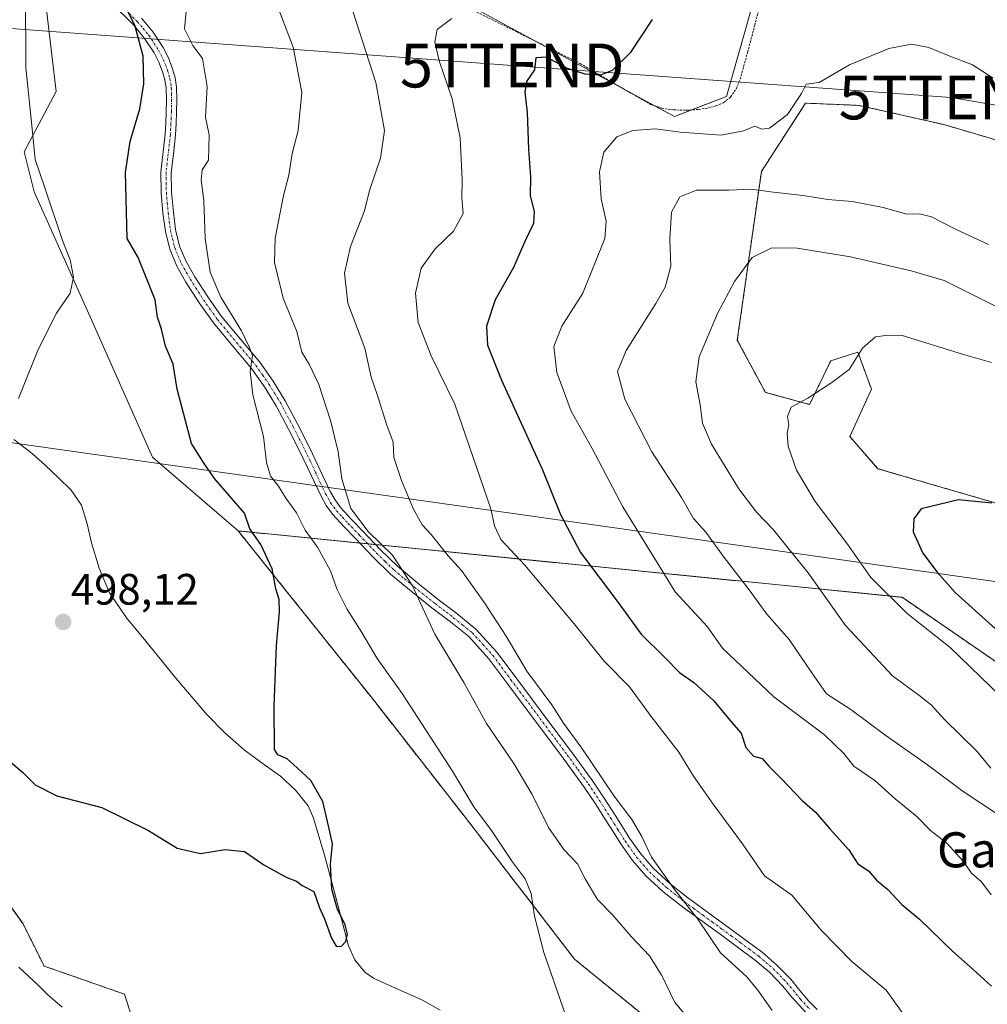
# Model space of a CAD drawing. Units: metres. Extents: x 590113 to 593552, y 4749843 to 4752202.
# Drawn here: x 593048 to 593269, y 4750779 to 4751004 of the extents above; entities that cross this region are included whole.
import ezdxf
from ezdxf.enums import TextEntityAlignment as Align

# ---------------------------------------------------------------- set-up
doc = ezdxf.new("R2010")
doc.units = ezdxf.units.M
doc.header["$MEASUREMENT"] = 0
doc.linetypes.add('TRAZO_Y_PUNTO', pattern=[1, 0.5, -0.25, 0, -0.25])
doc.linetypes.add('TRAZOS', pattern=[0.75, 0.5, -0.25])
doc.layers.get('0').update_dxf_attribs({"lineweight": 5})
for name, color, linetype, lineweight in [('Alambrada', 19, 'TRAZOS', 0), ('Arbolado forestal', 92, 'TRAZOS', 0), ('Arbolado forestal CxS', 92, 'Continuous', 0), ('Camino', 19, 'Continuous', 0), ('Camino Cxs', 19, 'Continuous', 0), ('Camino eje', 39, 'TRAZO_Y_PUNTO', 13), ('Carátula', 7, 'Continuous', 5), ('Corriente natural lineal', 142, 'Continuous', 13), ('Curva de nivel maestra', 36, 'Continuous', 30), ('Curva de nivel normal', 36, 'Continuous', 0), ('Pastizal CxS', 92, 'Continuous', 0), ('Prado', 92, 'Continuous', 0), ('Prado CxS', 92, 'Continuous', 0), ('Punto de cota en terreno', 7, 'Continuous', 0), ('Rótulo de punto de cota en terreno', 19, 'Continuous', 0), ('Tendido', 6, 'Continuous', 0), ('Texto cartográfico', 19, 'Continuous', 0), ('Torre de tendido puntual', 7, 'Continuous', 0)]:
    doc.layers.add(name, color=color, linetype=linetype, lineweight=lineweight)
doc.styles.add('Arial', font='arial.ttf', dxfattribs={"height": 0.2})

# ---------------------------------------------------------------- blocks, each defined once
blk = doc.blocks.new('*U150')
at = {"layer": 'Arbolado forestal CxS', "color": 92, "linetype": 'Continuous', "lineweight": 0}
blk.add_polyline3d([(593033.81, 4750819.14, 502.95), (593049.15, 4750797.6, 503.08), (593053.95, 4750788.01, 503.56), (593072.27, 4750781.6, 502.7), (593078.68, 4750761.46, 503.86), (593086.01, 4750742.23, 505.54), (593109.28, 4750715.83, 507.37), (593130.89, 4750701.03, 506.27), (593160.2, 4750690.96, 505.61), (593173.94, 4750668.99, 508.47), (593184.93, 4750649.76, 510.11), (593196.61, 4750645.64, 509.54), (593202.11, 4750628.24, 511.55), (593220.42, 4750604.89, 512.93), (593239.42, 4750596.65, 510.5), (593262.31, 4750562.77, 513.12)], dxfattribs=at)
blk = doc.blocks.new('*U153')
at = {"layer": 'Prado CxS', "color": 92, "linetype": 'Continuous', "lineweight": 0}
for points in [[(593219.11, 4751020.32, 527.41), (593209.52, 4750986.23, 527.98), (593197.61, 4750981.65, 528.31), (593112.1, 4751028.05, 510.12)], [(593053.75, 4751012.51, 495.8), (593056.71, 4750987.33, 495.86), (593049.38, 4750973.59, 494.48), (593051.66, 4750964.49, 493.9), (593064.19, 4750936.64, 495.65), (593078.69, 4750904.01, 497.12), (593098.19, 4750887.19, 499.19), (593110.21, 4750872.18, 500.94), (593128.78, 4750848.96, 502.63), (593149.68, 4750822.25, 504.25), (593174.86, 4750789.57, 505.53), (593190.32, 4750776.97, 507.17)], [(593078.68, 4750761.46, 503.86), (593072.27, 4750781.6, 502.7), (593053.95, 4750788.01, 503.56), (593049.15, 4750797.6, 503.08), (593033.81, 4750819.14, 502.95)]]:
    blk.add_polyline3d(points, dxfattribs=at)
blk = doc.blocks.new('*U158')
at = {"layer": 'Arbolado forestal CxS', "color": 92, "linetype": 'Continuous', "lineweight": 0}
blk.add_polyline3d([(593262.31, 4750562.77, 513.12), (593239.42, 4750596.65, 510.5), (593220.42, 4750604.89, 512.93), (593202.11, 4750628.24, 511.55), (593196.61, 4750645.64, 509.54), (593208.75, 4750652.24, 508.43), (593226.37, 4750656.24, 506.89), (593241.72, 4750670.69, 509.34), (593245.33, 4750692.36, 509.31), (593237.21, 4750724.87, 509.2), (593213.54, 4750751.43, 508.53), (593195.88, 4750758.45, 506.58), (593190.32, 4750776.97, 507.17), (593174.86, 4750789.57, 505.53), (593149.68, 4750822.25, 504.25), (593128.78, 4750848.96, 502.63), (593110.21, 4750872.18, 500.94), (593098.19, 4750887.19, 499.19), (593249.5, 4750872.07, 545.75), (593278.81, 4750851.93, 547.88)], dxfattribs=at)
blk = doc.blocks.new('5PATER')
at = {"layer": 'Carátula', "linetype": 'Continuous', "lineweight": 5}
h = blk.add_hatch(color=250, dxfattribs=at)
edge = h.paths.add_edge_path()
edge.add_ellipse((0, 0.01), major_axis=(-1.33, -1.34), ratio=0.999422, start_angle=0, end_angle=360)
blk = doc.blocks.new('5TTEND')
blk.add_text('5TTEND', height=10).set_placement((0, 0), align=Align.MIDDLE_CENTER)

msp = doc.modelspace()

# ---------------------------------------------------------------- linework, layer by layer
at = {"layer": 'Alambrada', "color": 19, "linetype": 'TRAZOS', "lineweight": 0}
for points in [[(593200.3, 4750983.07, 529.91), (593203.18, 4750983.25, 530.22), (593205.1, 4750983.55, 529.91), (593207.02, 4750984.04, 529.06), (593208.85, 4750984.82, 530.34), (593210.41, 4750986.09, 531.48), (593211.76, 4750988.02, 530.24), (593212.59, 4750990.16, 530.37), (593214.3, 4750996.27, 530.04), (593215.92, 4751002.43, 529.45), (593218.26, 4751011.34, 529.03)], [(593147.21, 4751008.08, 519.07), (593161.69, 4751000.93, 523.76), (593176.17, 4750993.71, 524.43), (593184.1, 4750989.05, 527.81), (593192.19, 4750984.38, 529.15), (593194.74, 4750983.52, 530.04), (593197.42, 4750983.16, 528.82), (593200.3, 4750983.07, 529.91)]]:
    msp.add_polyline3d(points, dxfattribs=at)
at = {"layer": 'Arbolado forestal', "color": 92, "linetype": 'TRAZOS', "lineweight": 0}
for points in [[(593321.65, 4750922.96, 531.91), (593324.61, 4750938.91, 529.09), (593320.94, 4750949.89, 527.57), (593300.79, 4750962.71, 529.4), (593294.38, 4750978.27, 529.34), (593276.53, 4750974.66, 531.37), (593259, 4750979.81, 531.58), (593239.67, 4750984.19, 531.25), (593227.52, 4750984.68, 530.35), (593217.44, 4750969.12, 532.99), (593211.95, 4750930.67, 542.46), (593218.36, 4750918.77, 544.05), (593228.43, 4750916.02, 545.03), (593233.23, 4750925.95, 544.58), (593239.43, 4750927.92, 545.02), (593242.51, 4750919.51, 545.88), (593237.59, 4750908.7, 546.63), (593244.01, 4750901.37, 548.14), (593287.97, 4750888.55, 549.17), (593306.29, 4750888.55, 546.6), (593313.62, 4750896.79, 543.25)], [(593313.62, 4750896.79, 543.25), (593324.91, 4750887.14, 543.36), (593335.6, 4750872.07, 544.56), (593347.51, 4750854.68, 545.92), (593353, 4750841.86, 548.65), (593349.2, 4750832.92, 553.09), (593334.87, 4750832.92, 552.45), (593313.61, 4750838.2, 551.04), (593278.81, 4750851.93, 547.88), (593249.5, 4750872.07, 545.75), (593129.53, 4750884.06, 509.43)], [(593098.19, 4750887.19, 499.19), (593110.21, 4750872.18, 500.94), (593128.78, 4750848.96, 502.63), (593149.68, 4750822.25, 504.25), (593174.86, 4750789.57, 505.53), (593190.32, 4750776.97, 507.17), (593195.88, 4750758.45, 506.58), (593213.54, 4750751.43, 508.53), (593237.21, 4750724.87, 509.2), (593245.33, 4750692.36, 509.31), (593241.72, 4750670.69, 509.34), (593226.37, 4750656.24, 506.89), (593223.32, 4750655.55, 506.9), (593208.74, 4750652.24, 508.43), (593196.61, 4750645.64, 509.54)], [(593129.53, 4750884.06, 509.43), (593127.71, 4750884.24, 509.11), (593125.89, 4750884.43, 508.7), (593098.19, 4750887.19, 499.19)], [(593033.8, 4750819.14, 502.95), (593049.15, 4750797.6, 503.08), (593053.95, 4750788.01, 503.56), (593072.27, 4750781.6, 502.7), (593078.68, 4750761.46, 503.86), (593086.01, 4750742.23, 505.54), (593109.28, 4750715.83, 507.37), (593130.89, 4750701.03, 506.27), (593160.2, 4750690.96, 505.61), (593173.94, 4750668.99, 508.47), (593184.93, 4750649.76, 510.11), (593196.61, 4750645.64, 509.54)]]:
    msp.add_polyline3d(points, dxfattribs=at)
at = {"layer": 'Arbolado forestal CxS', "color": 92, "linetype": 'Continuous', "lineweight": 0}
msp.add_polyline3d([(593321.65, 4750922.96, 531.91), (593313.62, 4750896.79, 543.25), (593306.29, 4750888.55, 546.6), (593287.97, 4750888.55, 549.17), (593244.01, 4750901.37, 548.14), (593237.59, 4750908.7, 546.63), (593242.51, 4750919.51, 545.88), (593239.43, 4750927.92, 545.02), (593233.23, 4750925.95, 544.58), (593228.43, 4750916.02, 545.03), (593218.36, 4750918.77, 544.05), (593211.95, 4750930.67, 542.46), (593217.44, 4750969.12, 532.99), (593227.52, 4750984.68, 530.35), (593239.67, 4750984.19, 531.25), (593259, 4750979.81, 531.58), (593276.53, 4750974.66, 531.37), (593294.38, 4750978.27, 529.34), (593300.79, 4750962.71, 529.4), (593320.94, 4750949.89, 527.57), (593324.61, 4750938.91, 529.09), (593321.65, 4750922.96, 531.91)], close=True, dxfattribs=at)
at = {"layer": 'Camino', "color": 19, "linetype": 'Continuous', "lineweight": 0}
for points in [[(593228.47, 4750776.41, 516.24), (593224.4, 4750780.95, 516.22), (593222.36, 4750783.42, 516.2), (593219.35, 4750786.51, 516.01), (593216.09, 4750789.31, 515.96), (593211.92, 4750792.41, 515.78), (593207.74, 4750795.49, 515.43), (593203.44, 4750798.61, 515.05), (593199.15, 4750801.74, 514.65), (593195.01, 4750805, 514.21), (593191.13, 4750808.59, 513.89), (593188.06, 4750812.07, 513.75), (593185.39, 4750815.85, 513.42), (593183.73, 4750818.5, 513.44), (593182.08, 4750821.13, 513.61), (593179.6, 4750825, 513.5), (593177.05, 4750828.8, 514.12), (593172.23, 4750835.41, 513.33), (593167.34, 4750841.98, 513.31), (593163.38, 4750847.27, 513.05), (593159.4, 4750852.56, 512.65), (593155.34, 4750858.02, 512.2), (593150.75, 4750863.09, 511.75), (593146.55, 4750866.47, 511.16), (593142.32, 4750869.69, 510.44), (593137.6, 4750873.45, 509.74), (593132.94, 4750877.36, 509.04), (593128.89, 4750881.3, 508.69), (593125, 4750885.36, 508.63), (593122.32, 4750888.14, 508.66), (593119.71, 4750890.99, 508.3), (593118.26, 4750892.95, 508.5), (593117.07, 4750895.09, 508.44), (593112.41, 4750904.97, 507.21), (593109.69, 4750910.35, 506.59), (593106.84, 4750915.68, 506.02), (593104.19, 4750920.02, 505.46), (593101.26, 4750924.17, 505.01), (593096.91, 4750929.41, 504.16), (593092.53, 4750934.62, 503.22), (593089.29, 4750939.18, 502.9), (593086.27, 4750943.9, 502.73), (593084.21, 4750947.52, 502.57), (593082.59, 4750951.37, 502.49), (593081.59, 4750955.45, 502.4), (593081.05, 4750959.6, 502.25), (593080.63, 4750964.29, 502.12), (593080.57, 4750968.97, 501.88), (593081.55, 4750977.63, 501.62), (593081.68, 4750980.15, 501.52), (593081.77, 4750982.67, 501.37), (593081.82, 4750985.4, 501.19), (593081.76, 4750988.14, 500.98), (593081.48, 4750989.98, 500.82), (593080.96, 4750991.79, 500.69), (593080.11, 4750994.03, 500.61), (593079.02, 4750996.17, 500.65), (593076.87, 4750999.45, 500.35), (593074.38, 4751002.43, 499.98), (593069.42, 4751007.42, 498.95)], [(593076.14, 4751004.03, 500.83), (593078.79, 4751000.87, 501.23), (593081.08, 4750997.37, 501.34), (593082.29, 4750995, 501.4), (593083.22, 4750992.54, 501.52), (593083.81, 4750990.49, 501.68), (593084.13, 4750988.34, 501.68), (593084.2, 4750985.41, 501.8), (593084.15, 4750982.6, 501.98), (593084.05, 4750980.04, 502.32), (593083.92, 4750977.43, 502.5), (593083.42, 4750973.03, 502.41), (593082.95, 4750968.85, 502.53), (593083, 4750964.41, 502.77), (593083.42, 4750959.86, 502.95), (593083.93, 4750955.89, 503.12), (593084.85, 4750952.12, 503.23), (593086.35, 4750948.57, 503.24), (593088.31, 4750945.13, 503.47), (593091.27, 4750940.51, 503.52), (593094.41, 4750936.08, 504.08), (593098.73, 4750930.93, 504.7), (593103.15, 4750925.62, 505.52), (593106.18, 4750921.32, 505.89), (593108.91, 4750916.86, 506.76), (593111.8, 4750911.45, 507.13), (593114.55, 4750906.02, 507.5), (593119.18, 4750896.17, 508.92), (593120.26, 4750894.24, 509.03), (593121.54, 4750892.5, 509.05), (593124.05, 4750889.77, 509.39), (593126.72, 4750887, 509.43), (593130.58, 4750882.97, 509.33), (593134.53, 4750879.12, 509.69), (593139.11, 4750875.29, 510.42), (593143.78, 4750871.57, 511.27), (593148.02, 4750868.34, 511.93), (593152.38, 4750864.82, 512.68), (593157.18, 4750859.53, 513.09), (593161.31, 4750853.98, 513.32), (593165.28, 4750848.7, 513.6), (593169.24, 4750843.4, 514), (593174.15, 4750836.82, 513.99), (593179, 4750830.16, 514.38), (593181.59, 4750826.3, 514.01), (593184.08, 4750822.41, 514.09), (593185.75, 4750819.76, 513.8), (593187.37, 4750817.17, 513.84), (593189.93, 4750813.55, 514.32), (593192.83, 4750810.25, 514.5), (593196.56, 4750806.81, 514.78), (593200.58, 4750803.64, 515.25), (593204.84, 4750800.54, 515.59), (593209.14, 4750797.4, 515.91), (593213.33, 4750794.32, 516.26), (593217.58, 4750791.17, 516.44), (593220.98, 4750788.24, 516.43), (593224.13, 4750785.01, 516.64), (593226.23, 4750782.47, 516.67), (593228.28, 4750780.02, 516.77), (593230.13, 4750778.12, 516.67)]]:
    msp.add_polyline3d(points, dxfattribs=at)
at = {"layer": 'Camino Cxs', "color": 19, "linetype": 'Continuous', "lineweight": 0}
for points in [[(593228.47, 4750776.41, 516.24), (593224.4, 4750780.95, 516.22), (593222.36, 4750783.42, 516.2), (593219.35, 4750786.51, 516.01), (593216.09, 4750789.31, 515.96), (593211.92, 4750792.41, 515.78), (593207.74, 4750795.49, 515.43), (593203.44, 4750798.61, 515.05), (593199.15, 4750801.74, 514.65), (593195.01, 4750805, 514.21), (593191.13, 4750808.59, 513.89), (593188.06, 4750812.07, 513.75), (593185.39, 4750815.85, 513.42), (593183.73, 4750818.5, 513.44), (593182.08, 4750821.13, 513.61), (593179.6, 4750825, 513.5), (593177.05, 4750828.8, 514.12), (593172.23, 4750835.41, 513.33), (593167.34, 4750841.98, 513.31), (593163.38, 4750847.27, 513.05), (593159.4, 4750852.56, 512.65), (593155.34, 4750858.02, 512.2), (593150.75, 4750863.09, 511.75), (593146.55, 4750866.47, 511.16), (593142.32, 4750869.69, 510.44), (593137.6, 4750873.45, 509.74), (593132.94, 4750877.36, 509.04), (593128.89, 4750881.3, 508.69), (593125, 4750885.36, 508.63), (593122.32, 4750888.14, 508.66), (593119.71, 4750890.99, 508.3), (593118.26, 4750892.95, 508.5), (593117.07, 4750895.09, 508.44), (593112.41, 4750904.97, 507.21), (593109.69, 4750910.35, 506.59), (593106.84, 4750915.68, 506.02), (593104.19, 4750920.02, 505.46), (593101.26, 4750924.17, 505.01), (593096.91, 4750929.41, 504.16), (593092.53, 4750934.62, 503.22), (593089.29, 4750939.18, 502.9), (593086.27, 4750943.9, 502.73), (593084.21, 4750947.52, 502.57), (593082.59, 4750951.37, 502.49), (593081.59, 4750955.45, 502.4), (593081.05, 4750959.6, 502.25), (593080.63, 4750964.29, 502.12), (593080.57, 4750968.97, 501.88), (593081.55, 4750977.63, 501.62), (593081.68, 4750980.15, 501.52), (593081.77, 4750982.67, 501.37), (593081.82, 4750985.4, 501.19), (593081.76, 4750988.14, 500.98), (593081.48, 4750989.98, 500.82), (593080.96, 4750991.79, 500.69), (593080.11, 4750994.03, 500.61), (593079.02, 4750996.17, 500.65), (593076.87, 4750999.45, 500.35), (593074.38, 4751002.43, 499.98), (593069.42, 4751007.42, 498.95)], [(593076.14, 4751004.03, 500.83), (593078.79, 4751000.87, 501.23), (593081.08, 4750997.37, 501.34), (593082.29, 4750995, 501.4), (593083.22, 4750992.54, 501.52), (593083.81, 4750990.49, 501.68), (593084.13, 4750988.34, 501.68), (593084.2, 4750985.41, 501.8), (593084.15, 4750982.6, 501.98), (593084.05, 4750980.04, 502.32), (593083.92, 4750977.43, 502.5), (593083.42, 4750973.03, 502.41), (593082.95, 4750968.85, 502.53), (593083, 4750964.41, 502.77), (593083.42, 4750959.86, 502.95), (593083.93, 4750955.89, 503.12), (593084.85, 4750952.12, 503.23), (593086.35, 4750948.57, 503.24), (593088.31, 4750945.13, 503.47), (593091.27, 4750940.51, 503.52), (593094.41, 4750936.08, 504.08), (593098.73, 4750930.93, 504.7), (593103.15, 4750925.62, 505.52), (593106.18, 4750921.32, 505.89), (593108.91, 4750916.86, 506.76), (593111.8, 4750911.45, 507.13), (593114.55, 4750906.02, 507.5), (593119.18, 4750896.17, 508.92), (593120.26, 4750894.24, 509.03), (593121.54, 4750892.5, 509.05), (593124.05, 4750889.77, 509.39), (593126.72, 4750887, 509.43), (593130.58, 4750882.97, 509.33), (593134.53, 4750879.12, 509.69), (593139.11, 4750875.29, 510.42), (593143.78, 4750871.57, 511.27), (593148.02, 4750868.34, 511.93), (593152.38, 4750864.82, 512.68), (593157.18, 4750859.53, 513.09), (593161.31, 4750853.98, 513.32), (593165.28, 4750848.7, 513.6), (593169.24, 4750843.4, 514), (593174.15, 4750836.82, 513.99), (593179, 4750830.16, 514.38), (593181.59, 4750826.3, 514.01), (593184.08, 4750822.41, 514.09), (593185.75, 4750819.76, 513.8), (593187.37, 4750817.17, 513.84), (593189.93, 4750813.55, 514.32), (593192.83, 4750810.25, 514.5), (593196.56, 4750806.81, 514.78), (593200.58, 4750803.64, 515.25), (593204.84, 4750800.54, 515.59), (593209.14, 4750797.4, 515.91), (593213.33, 4750794.32, 516.26), (593217.58, 4750791.17, 516.44), (593220.98, 4750788.24, 516.43), (593224.13, 4750785.01, 516.64), (593226.23, 4750782.47, 516.67), (593228.28, 4750780.02, 516.77), (593230.13, 4750778.12, 516.67)]]:
    msp.add_polyline3d(points, dxfattribs=at)
at = {"layer": 'Camino eje', "color": 39, "linetype": 'TRAZO_Y_PUNTO', "lineweight": 13}
msp.add_polyline3d([(593070.25, 4751008.27, 499.22), (593075.26, 4751003.23, 500.39), (593076.51, 4751001.74, 500.6), (593077.83, 4751000.16, 500.79), (593080.05, 4750996.77, 500.97), (593081.2, 4750994.52, 500.87), (593082.09, 4750992.17, 501.02), (593082.65, 4750990.24, 501.24), (593082.81, 4750989.16, 501.28), (593082.95, 4750988.24, 501.32), (593082.98, 4750986.78, 501.41), (593083.01, 4750985.41, 501.49), (593082.96, 4750982.64, 501.68), (593082.92, 4750981.38, 501.8), (593082.87, 4750980.1, 501.92), (593082.8, 4750978.84, 502.03), (593082.74, 4750977.53, 502.06), (593082.24, 4750973.17, 502.05), (593081.76, 4750968.91, 502.17), (593081.79, 4750966.57, 502.3), (593081.82, 4750964.35, 502.42), (593082.03, 4750962.01, 502.52), (593082.24, 4750959.73, 502.58), (593082.49, 4750957.75, 502.66), (593082.76, 4750955.67, 502.76), (593083.22, 4750953.79, 502.9), (593083.72, 4750951.75, 502.86), (593084.53, 4750949.82, 502.88), (593085.28, 4750948.05, 502.9), (593087.29, 4750944.52, 503.08), (593090.28, 4750939.85, 503.19), (593091.85, 4750937.63, 503.26), (593093.47, 4750935.35, 503.62), (593095.66, 4750932.75, 503.85), (593097.82, 4750930.17, 504.39), (593100, 4750927.55, 504.65), (593102.21, 4750924.9, 505.23), (593103.72, 4750922.75, 505.51), (593105.19, 4750920.67, 505.67), (593106.51, 4750918.5, 505.77), (593107.88, 4750916.27, 506.36), (593110.75, 4750910.9, 506.84), (593112.11, 4750908.21, 507.09), (593113.48, 4750905.5, 507.34), (593114.65, 4750903.01, 507.51), (593115.82, 4750900.54, 507.84), (593116.96, 4750898.1, 508.27), (593118.13, 4750895.63, 508.66), (593118.67, 4750894.67, 508.76), (593119.26, 4750893.6, 508.83), (593119.99, 4750892.62, 508.74), (593120.63, 4750891.75, 508.72), (593121.93, 4750890.32, 508.91), (593123.19, 4750888.96, 509.02), (593125.86, 4750886.18, 509.04), (593129.74, 4750882.14, 509.03), (593131.71, 4750880.21, 509.16), (593133.74, 4750878.24, 509.3), (593136.07, 4750876.29, 509.64), (593138.36, 4750874.37, 510.05), (593143.05, 4750870.63, 510.82), (593147.29, 4750867.41, 511.53), (593149.39, 4750865.72, 511.91), (593151.57, 4750863.96, 512.12), (593153.97, 4750861.31, 512.55), (593156.26, 4750858.78, 512.53), (593160.36, 4750853.27, 512.95), (593164.33, 4750847.99, 513.32), (593166.31, 4750845.34, 513.47), (593168.29, 4750842.69, 513.65), (593170.74, 4750839.41, 513.66), (593173.19, 4750836.12, 513.66), (593175.6, 4750832.81, 513.76), (593178.03, 4750829.48, 514.21), (593180.6, 4750825.65, 513.78), (593183.08, 4750821.77, 513.83), (593183.92, 4750820.45, 513.75), (593184.74, 4750819.13, 513.6), (593186.38, 4750816.51, 513.57), (593189, 4750812.81, 514.04), (593190.53, 4750811.07, 514.1), (593191.98, 4750809.42, 514.19), (593193.92, 4750807.63, 514.34), (593195.79, 4750805.91, 514.5), (593199.87, 4750802.69, 514.95), (593202.01, 4750801.13, 515.22), (593204.14, 4750799.58, 515.31), (593206.29, 4750798.02, 515.34), (593208.44, 4750796.45, 515.66), (593210.54, 4750794.91, 515.89), (593212.63, 4750793.37, 516.02), (593214.71, 4750791.82, 516.11), (593216.84, 4750790.24, 516.2), (593218.47, 4750788.84, 516.2), (593220.17, 4750787.38, 516.23), (593223.25, 4750784.22, 516.41), (593225.32, 4750781.71, 516.46), (593226.34, 4750780.49, 516.58), (593228.38, 4750778.22, 516.56)], dxfattribs=at)
at = {"layer": 'Corriente natural lineal', "color": 142, "linetype": 'Continuous', "lineweight": 13}
msp.add_polyline3d([(593144.2, 4750777.93, 501.24), (593140.19, 4750780.21, 500.9), (593132.54, 4750783.63, 501.23), (593129, 4750785.25, 500.73), (593127.07, 4750786.64, 500.28), (593124.77, 4750789.39, 500.31), (593123.34, 4750792.62, 500.11), (593121.74, 4750798.72, 499.48), (593120.17, 4750804.82, 500.42), (593117.88, 4750813.29, 499.57), (593115.39, 4750821.74, 498.88), (593114.12, 4750824.5, 498.8), (593111.27, 4750828.11, 498.13), (593107.84, 4750831.28, 498.77), (593103.66, 4750834.28, 498.64), (593099.55, 4750837.29, 498.43), (593095.17, 4750841.2, 498.71), (593091.04, 4750845.37, 498.9), (593083.97, 4750853.61, 497.54), (593077.12, 4750862.03, 497.52), (593072.77, 4750867.39, 497.75), (593068.84, 4750873.1, 496.64), (593066.49, 4750878.68, 495.91), (593064.75, 4750884.48, 496.31), (593063.76, 4750888.81, 496.42), (593062.48, 4750893.07, 496.37), (593060.1, 4750896.45, 496.52), (593057.15, 4750899.39, 496.63), (593054.21, 4750902.16, 496.49), (593051.21, 4750904.85, 496.33), (593047.04, 4750907.99, 495.43)], dxfattribs=at)
at = {"layer": 'Curva de nivel maestra', "color": 36, "linetype": 'Continuous', "lineweight": 30}
for points in [[(593044.01, 4750836.52, 500), (593049.09, 4750832.13, 500), (593051.95, 4750829.3, 500), (593056.86, 4750826.8, 500), (593067.12, 4750824.18, 500), (593077.72, 4750818.94, 500), (593084.32, 4750814.88, 500), (593089.57, 4750813.68, 500), (593095.25, 4750814.58, 500), (593099.64, 4750814.14, 500), (593104.01, 4750811.1, 500), (593109.12, 4750808.27, 500), (593111.45, 4750807.35, 500), (593112.8, 4750806.37, 500), (593115.42, 4750804.99, 500), (593116.69, 4750801.26, 500), (593117.86, 4750798.76, 500), (593119.45, 4750794.35, 500), (593120.52, 4750792.53, 500), (593121.64, 4750792.44, 500), (593122.7, 4750793.58, 500), (593123.09, 4750795.27, 500), (593122.49, 4750797.65, 500), (593120.86, 4750800.91, 500), (593119.56, 4750805.56, 500), (593119.23, 4750811.23, 500), (593119.66, 4750815.83, 500), (593118.74, 4750819.97, 500), (593117.46, 4750825.53, 500), (593114.73, 4750830.3, 500), (593111.66, 4750833.22, 500), (593109.36, 4750835.27, 500), (593107.23, 4750836.13, 500), (593106.44, 4750837.38, 500), (593106.42, 4750847.33, 500), (593106.89, 4750861.08, 500), (593107.64, 4750868.72, 500), (593107.54, 4750871.58, 500), (593106.74, 4750874, 500), (593105.95, 4750878.55, 500), (593103.38, 4750884.11, 500), (593100.84, 4750887.69, 500), (593099.64, 4750891.24, 500), (593092.8, 4750899.16, 500), (593090.32, 4750902.81, 500), (593087.56, 4750907.11, 500), (593084.27, 4750919.48, 500), (593083.34, 4750925.22, 500), (593081.64, 4750929.32, 500), (593080.7, 4750933.14, 500), (593079.83, 4750935.88, 500), (593079.3, 4750939.86, 500), (593075.36, 4750949.5, 500), (593072.86, 4750953.87, 500), (593072.52, 4750968.85, 500), (593073.61, 4750975.94, 500), (593075.79, 4750983.39, 500), (593076.71, 4750989.08, 500), (593076.51, 4750995.37, 500), (593074.6, 4751002.43, 500), (593069.75, 4751012.16, 500)], [(593192.56, 4751003.77, 525), (593187.55, 4750996.19, 525), (593183.45, 4750992.1, 525), (593180.77, 4750991.09, 525), (593177.28, 4750991.27, 525), (593173.28, 4750992.58, 525), (593168.48, 4750995.16, 525), (593166.05, 4750995.01, 525), (593165.69, 4750992.29, 525), (593163.93, 4750989.63, 525), (593163.52, 4750987.19, 525), (593164.03, 4750982.52, 525), (593164.38, 4750974.19, 525), (593164.81, 4750967.85, 525), (593164.74, 4750963.56, 525), (593165.63, 4750960.02, 525), (593165.48, 4750957.23, 525), (593163.54, 4750953.19, 525), (593160.96, 4750947.19, 525), (593156.74, 4750939.85, 525), (593154.78, 4750933.85, 525), (593155, 4750929.52, 525), (593158.23, 4750921.52, 525), (593167.55, 4750901.14, 525), (593171.66, 4750890.92, 525), (593176.24, 4750882.24, 525), (593184.54, 4750871.19, 525), (593190.03, 4750863.69, 525), (593195.43, 4750858.33, 525), (593198.79, 4750854.95, 525), (593202.01, 4750852.63, 525), (593206.6, 4750848.43, 525), (593210.62, 4750843.6, 525), (593212.86, 4750841.08, 525), (593213.93, 4750837.86, 525), (593215.66, 4750835.88, 525), (593217.6, 4750835.3, 525), (593219.1, 4750833.54, 525), (593222.01, 4750830.71, 525), (593226.64, 4750825.85, 525), (593229.79, 4750823.12, 525), (593233.03, 4750819.29, 525), (593237.4, 4750814.48, 525), (593239.42, 4750811.32, 525), (593241.84, 4750809.74, 525), (593243.65, 4750807.55, 525), (593246.25, 4750805.48, 525), (593249.46, 4750802.03, 525), (593253.48, 4750798.72, 525), (593261.08, 4750791.31, 525), (593265.7, 4750787.24, 525), (593269.89, 4750783.45, 525)], [(593269.99, 4750893.52, 550), (593262.39, 4750894.28, 550), (593253.86, 4750892.24, 550), (593252.21, 4750889.93, 550), (593252, 4750886.98, 550), (593254.21, 4750882.09, 550), (593257.52, 4750877.76, 550), (593261.58, 4750873.16, 550), (593280.86, 4750855.81, 550)]]:
    msp.add_polyline3d(points, dxfattribs=at)
at = {"layer": 'Curva de nivel normal', "color": 36, "linetype": 'Continuous', "lineweight": 0}
for points in [[(593049.74, 4751010.15, 495), (593049.82, 4750992.84, 495), (593051.21, 4750978.81, 495), (593051.92, 4750971.84, 495), (593054.1, 4750965.4, 495), (593058.18, 4750953.36, 495), (593059.92, 4750948.94, 495), (593060.65, 4750945.02, 495), (593059.88, 4750941.4, 495), (593056.77, 4750936.85, 495), (593052.63, 4750928.52, 495), (593048.16, 4750917.4, 495)], [(593172.83, 4750776.86, 505), (593167.85, 4750791.1, 505), (593165.73, 4750799.35, 505), (593165, 4750804.58, 505), (593163.63, 4750807.87, 505), (593160.62, 4750811.85, 505), (593155.9, 4750818.92, 505), (593151.91, 4750824.3, 505), (593147.05, 4750832.4, 505), (593135.55, 4750850.11, 505), (593129.88, 4750858.11, 505), (593126.34, 4750864.06, 505), (593122.93, 4750869.44, 505), (593120.65, 4750874.02, 505), (593119.25, 4750878.07, 505), (593116.26, 4750883.46, 505), (593113.49, 4750887.38, 505), (593111.45, 4750891.33, 505), (593109.09, 4750894.66, 505), (593107.38, 4750897.39, 505), (593105.58, 4750899.67, 505), (593104.67, 4750902.78, 505), (593103.95, 4750908.67, 505), (593101.5, 4750918.19, 505), (593100.92, 4750923.56, 505), (593101.48, 4750927.19, 505), (593100.78, 4750928.99, 505), (593098.92, 4750932.8, 505), (593094.25, 4750940.47, 505), (593091.78, 4750946.18, 505), (593090.69, 4750953.86, 505), (593090.34, 4750962.52, 505), (593089.76, 4750967.19, 505), (593089.97, 4750969.52, 505), (593091.44, 4750971.69, 505), (593091.57, 4750977.45, 505), (593090.71, 4750981.46, 505), (593091.15, 4750988.52, 505), (593090.07, 4750994.85, 505), (593087.82, 4750997.8, 505), (593085.98, 4751001.65, 505), (593086.46, 4751007.14, 505)], [(593106.57, 4751008.44, 510), (593110.7, 4750997.47, 510), (593112.67, 4750987.18, 510), (593111.87, 4750978.45, 510), (593110.5, 4750973.21, 510), (593109.7, 4750968.29, 510), (593108.51, 4750963.64, 510), (593106.61, 4750953.89, 510), (593106.48, 4750948.35, 510), (593108.44, 4750940.24, 510), (593111.54, 4750932.63, 510), (593112.7, 4750927.94, 510), (593114.35, 4750925.19, 510), (593116.58, 4750920.53, 510), (593119.34, 4750912.16, 510), (593120.95, 4750905.18, 510), (593121.81, 4750899.08, 510), (593123.9, 4750892.28, 510), (593127.8, 4750887.06, 510), (593133.4, 4750881.63, 510), (593137.93, 4750874.69, 510), (593142.98, 4750863.67, 510), (593149.62, 4750852.61, 510), (593154.82, 4750843.3, 510), (593161.02, 4750834.2, 510), (593165.23, 4750827.09, 510), (593168.93, 4750819.57, 510), (593172.41, 4750814.59, 510), (593175.54, 4750811.32, 510), (593177.26, 4750807.86, 510), (593180.07, 4750803.15, 510), (593183.6, 4750799.57, 510), (593187.75, 4750794.78, 510), (593191.92, 4750790.34, 510), (593194.72, 4750785.89, 510), (593197.74, 4750779.72, 510), (593201.23, 4750775.61, 510)], [(593124.32, 4751005.68, 515), (593129.58, 4750989.4, 515), (593131.54, 4750978.43, 515), (593130.62, 4750972.17, 515), (593128.12, 4750964.77, 515), (593126.98, 4750960.11, 515), (593123.78, 4750951.98, 515), (593122.4, 4750945.96, 515), (593123.22, 4750939.11, 515), (593127.05, 4750928.81, 515), (593128.51, 4750922.23, 515), (593129.85, 4750918.28, 515), (593132.04, 4750911.27, 515), (593133.5, 4750907.4, 515), (593133.69, 4750903.91, 515), (593135.42, 4750898.65, 515), (593138.07, 4750892.28, 515), (593140.1, 4750888.54, 515), (593142.15, 4750886.38, 515), (593146.06, 4750881.52, 515), (593149.08, 4750878.19, 515), (593154.35, 4750870.8, 515), (593159.29, 4750863.19, 515), (593163.96, 4750855.19, 515), (593169.66, 4750847.52, 515), (593172.3, 4750843.35, 515), (593176.48, 4750837.67, 515), (593183.87, 4750826.7, 515), (593187.92, 4750821.41, 515), (593190.19, 4750817.53, 515), (593192.43, 4750812.84, 515), (593197.46, 4750805.69, 515), (593202.97, 4750798.7, 515), (593208.13, 4750790.99, 515), (593214.14, 4750785.53, 515), (593216.66, 4750782.54, 515), (593219.88, 4750777.85, 515)], [(593250.66, 4750775.85, 520), (593245.84, 4750782.49, 520), (593238.04, 4750789.05, 520), (593231.09, 4750796.16, 520), (593224.38, 4750804.2, 520), (593218.16, 4750808.56, 520), (593213.17, 4750815.88, 520), (593206.41, 4750824.93, 520), (593202, 4750831.3, 520), (593198.63, 4750836.76, 520), (593192.3, 4750844.92, 520), (593187.38, 4750851.62, 520), (593181.6, 4750857.5, 520), (593174.77, 4750866, 520), (593163.5, 4750879.39, 520), (593158.02, 4750885.25, 520), (593156.58, 4750888.37, 520), (593155.77, 4750892.25, 520), (593147.56, 4750916.11, 520), (593142.16, 4750927.06, 520), (593139.21, 4750934.66, 520), (593138.58, 4750941.37, 520), (593139.93, 4750947.11, 520), (593143.1, 4750951.5, 520), (593147.28, 4750955.52, 520), (593149.46, 4750959.52, 520), (593149.16, 4750963.19, 520), (593149.22, 4750967.19, 520), (593148.82, 4750976.81, 520), (593146.99, 4750985.67, 520), (593143.98, 4750994.35, 520), (593143.02, 4750998.67, 520), (593143.58, 4751001.48, 520), (593146.9, 4751003.98, 520)], [(593270.26, 4750990.41, 530), (593265.54, 4750993.42, 530), (593259.98, 4750995.56, 530), (593255.63, 4750997.38, 530), (593251.63, 4750998.1, 530), (593246.52, 4750997.14, 530), (593237.51, 4750993.41, 530), (593230.64, 4750989.39, 530), (593227.66, 4750988.98, 530), (593226.59, 4750986.88, 530), (593223.36, 4750982.1, 530), (593219.25, 4750978.99, 530), (593217.53, 4750978.73, 530), (593215.93, 4750979.44, 530), (593213.37, 4750978.36, 530), (593208.3, 4750977.42, 530), (593198.96, 4750978.06, 530), (593193.3, 4750978.84, 530), (593188.12, 4750978.48, 530), (593184.48, 4750977.03, 530), (593181.54, 4750973.52, 530), (593180.56, 4750969.03, 530), (593180.91, 4750962.88, 530), (593182.06, 4750957.78, 530), (593181.75, 4750953.8, 530), (593176.73, 4750941.38, 530), (593171.94, 4750933.82, 530), (593170.13, 4750929.19, 530), (593170.78, 4750923.3, 530), (593174.07, 4750914.52, 530), (593178.84, 4750905.95, 530), (593185.88, 4750892.66, 530), (593197.78, 4750873.28, 530), (593205.14, 4750865.33, 530), (593208.57, 4750860.47, 530), (593220.27, 4750849.4, 530), (593231.83, 4750840.73, 530), (593236.25, 4750836.49, 530), (593238.49, 4750833.55, 530), (593243.31, 4750830.28, 530), (593247.96, 4750826.15, 530), (593252.96, 4750821.99, 530), (593255.96, 4750818.94, 530), (593259.69, 4750816.02, 530), (593263.44, 4750811.92, 530), (593265.31, 4750809.15, 530), (593267.63, 4750807.2, 530), (593269.84, 4750804.26, 530)], [(593269.21, 4750952.44, 535), (593261.69, 4750955.97, 535), (593256.2, 4750958.78, 535), (593253.5, 4750959.45, 535), (593250.57, 4750959.38, 535), (593245.2, 4750960.89, 535), (593238.12, 4750962.26, 535), (593232.6, 4750962.7, 535), (593226.94, 4750963.65, 535), (593219.53, 4750964.46, 535), (593215.21, 4750965.1, 535), (593210.05, 4750964.88, 535), (593202.67, 4750964.83, 535), (593198.85, 4750963.3, 535), (593196.95, 4750959.87, 535), (593196.57, 4750953.69, 535), (593196.78, 4750947.52, 535), (593195.47, 4750942.78, 535), (593193.36, 4750939.02, 535), (593186.6, 4750928.32, 535), (593184.61, 4750923.52, 535), (593186.32, 4750917.25, 535), (593192.46, 4750905.24, 535), (593199.25, 4750894.81, 535), (593201.97, 4750890.03, 535), (593204.81, 4750886.88, 535), (593208.98, 4750881.15, 535), (593214.69, 4750873.78, 535), (593218.68, 4750868.18, 535), (593223.74, 4750862.45, 535), (593228.96, 4750854.82, 535), (593232.3, 4750850.06, 535), (593237.86, 4750846.52, 535), (593245.58, 4750840.74, 535), (593255.31, 4750833.86, 535), (593263.45, 4750827.79, 535), (593271.45, 4750822.49, 535)], [(593219.85, 4750951.74, 540), (593215.34, 4750949.53, 540), (593211.3, 4750944, 540), (593207.43, 4750936.75, 540), (593203.25, 4750926.85, 540), (593202.5, 4750921.2, 540), (593203.47, 4750915.89, 540), (593203.98, 4750911.74, 540), (593206.1, 4750906.96, 540), (593212.28, 4750896.76, 540), (593216.31, 4750891.44, 540), (593220.21, 4750887.47, 540), (593223.51, 4750883.26, 540), (593228.11, 4750877.62, 540), (593236.64, 4750865.64, 540), (593247.34, 4750854.18, 540), (593253.34, 4750849.78, 540), (593256.15, 4750847.53, 540), (593259.15, 4750844.18, 540), (593266.54, 4750836.95, 540), (593269.77, 4750833.13, 540)], [(593270.62, 4750938.51, 540), (593259.07, 4750944.3, 540), (593251.58, 4750946.47, 540), (593237.78, 4750949.67, 540), (593225.63, 4750951.61, 540), (593219.85, 4750951.74, 540)], [(593269.89, 4750925.58, 545), (593263.5, 4750927.39, 545), (593249.27, 4750931.83, 545), (593245.79, 4750931.73, 545), (593243.43, 4750931.39, 545), (593240.49, 4750928.86, 545), (593237.48, 4750924.01, 545), (593233.48, 4750921.04, 545), (593228.01, 4750917.46, 545), (593224.22, 4750915.43, 545), (593223.38, 4750913.23, 545), (593223.72, 4750911.44, 545), (593223.35, 4750909.46, 545), (593223.56, 4750906.52, 545), (593225.46, 4750901.02, 545), (593229.69, 4750893.91, 545), (593237.1, 4750884.14, 545), (593242.4, 4750876.57, 545), (593250.69, 4750868.37, 545), (593260.47, 4750860.65, 545), (593271.97, 4750849.54, 545)], [(593048.22, 4750787.76, 505), (593052.64, 4750783.64, 505), (593054.79, 4750781.42, 505), (593058.06, 4750778.6, 505)]]:
    msp.add_polyline3d(points, dxfattribs=at)
at = {"layer": 'Pastizal CxS', "color": 92, "linetype": 'Continuous', "lineweight": 0}
for points in [[(593112.1, 4751028.05, 510.12), (593197.61, 4750981.65, 528.31), (593209.52, 4750986.23, 527.98), (593219.11, 4751020.32, 527.41)], [(593219.11, 4751020.32, 527.41), (593209.52, 4750986.23, 527.98), (593201.5, 4750983.15, 527.71), (593197.61, 4750981.65, 528.31), (593193.24, 4750984.03, 527.69), (593186, 4750987.95, 525.95), (593166.52, 4750998.52, 523), (593112.1, 4751028.05, 510.12)], [(593053.75, 4751012.52, 495.8), (593056.71, 4750987.33, 495.86), (593049.38, 4750973.59, 494.48), (593051.66, 4750964.49, 493.9), (593064.19, 4750936.64, 495.65), (593078.69, 4750904.01, 497.12), (593098.19, 4750887.19, 499.19)], [(593278.81, 4750851.93, 547.88), (593249.5, 4750872.07, 545.75), (593098.19, 4750887.19, 499.19), (593078.69, 4750904.01, 497.12), (593064.19, 4750936.64, 495.65), (593051.66, 4750964.49, 493.9), (593049.38, 4750973.59, 494.48), (593056.71, 4750987.33, 495.86), (593053.75, 4751012.51, 495.8)], [(593276.53, 4750974.66, 531.37), (593259, 4750979.81, 531.58), (593239.67, 4750984.19, 531.25), (593227.52, 4750984.68, 530.35), (593217.44, 4750969.12, 532.99), (593211.95, 4750930.67, 542.46), (593218.36, 4750918.77, 544.05), (593228.43, 4750916.02, 545.03), (593233.23, 4750925.95, 544.58), (593239.43, 4750927.92, 545.02), (593242.51, 4750919.51, 545.88), (593237.59, 4750908.7, 546.63), (593244.01, 4750901.37, 548.14), (593287.97, 4750888.55, 549.17)], [(593321.65, 4750922.96, 531.91), (593324.61, 4750938.91, 529.09), (593320.94, 4750949.89, 527.57), (593300.79, 4750962.71, 529.4), (593294.38, 4750978.27, 529.34), (593276.53, 4750974.66, 531.37), (593259, 4750979.81, 531.58), (593239.67, 4750984.19, 531.25), (593227.52, 4750984.68, 530.35), (593217.44, 4750969.12, 532.99), (593211.95, 4750930.67, 542.46), (593218.36, 4750918.77, 544.05), (593228.43, 4750916.02, 545.03), (593233.23, 4750925.95, 544.58), (593239.43, 4750927.92, 545.02), (593242.51, 4750919.51, 545.88), (593237.59, 4750908.7, 546.63), (593244.01, 4750901.37, 548.14), (593287.97, 4750888.55, 549.17), (593306.29, 4750888.55, 546.6), (593313.62, 4750896.79, 543.25)], [(593313.62, 4750896.79, 543.25), (593324.91, 4750887.14, 543.36), (593335.6, 4750872.07, 544.56), (593347.51, 4750854.68, 545.92), (593353, 4750841.86, 548.65), (593349.2, 4750832.92, 553.09), (593334.87, 4750832.92, 552.45), (593313.61, 4750838.2, 551.04), (593278.81, 4750851.93, 547.88), (593249.5, 4750872.07, 545.75), (593129.53, 4750884.06, 509.43)], [(593129.53, 4750884.06, 509.43), (593127.71, 4750884.24, 509.11), (593125.89, 4750884.43, 508.7), (593098.19, 4750887.19, 499.19)]]:
    msp.add_polyline3d(points, dxfattribs=at)
at = {"layer": 'Prado', "color": 92, "linetype": 'Continuous', "lineweight": 0}
for points in [[(593219.11, 4751020.32, 527.41), (593209.52, 4750986.23, 527.98), (593201.5, 4750983.15, 527.71), (593197.61, 4750981.65, 528.31), (593193.24, 4750984.03, 527.69), (593186, 4750987.95, 525.95), (593166.52, 4750998.52, 523), (593112.1, 4751028.05, 510.12)], [(593053.75, 4751012.52, 495.8), (593056.71, 4750987.33, 495.86), (593049.38, 4750973.59, 494.48), (593051.66, 4750964.49, 493.9), (593064.19, 4750936.64, 495.65), (593078.69, 4750904.01, 497.12), (593098.19, 4750887.19, 499.19)], [(593098.19, 4750887.19, 499.19), (593110.21, 4750872.18, 500.94), (593128.78, 4750848.96, 502.63), (593149.68, 4750822.25, 504.25), (593174.86, 4750789.57, 505.53), (593190.32, 4750776.97, 507.17), (593195.88, 4750758.45, 506.58), (593213.54, 4750751.43, 508.53), (593237.21, 4750724.87, 509.2), (593245.33, 4750692.36, 509.31), (593241.72, 4750670.69, 509.34), (593226.37, 4750656.24, 506.89), (593223.32, 4750655.55, 506.9), (593208.74, 4750652.24, 508.43), (593196.61, 4750645.64, 509.54)], [(593033.8, 4750819.14, 502.95), (593049.15, 4750797.6, 503.08), (593053.95, 4750788.01, 503.56), (593072.27, 4750781.6, 502.7), (593078.68, 4750761.46, 503.86), (593086.01, 4750742.23, 505.54), (593109.28, 4750715.83, 507.37), (593130.89, 4750701.03, 506.27), (593160.2, 4750690.96, 505.61), (593173.94, 4750668.99, 508.47), (593184.93, 4750649.76, 510.11), (593196.61, 4750645.64, 509.54)]]:
    msp.add_polyline3d(points, dxfattribs=at)
at = {"layer": 'Tendido', "color": 6, "linetype": 'Continuous', "lineweight": 0}
for points in [[(592023.15, 4752182.17, 445.64), (592033.08, 4752146.92, 447.34), (592080.86, 4751983.27, 454.03), (592130.57, 4751805.85, 465.07), (592175.18, 4751657.82, 482.51), (592212.07, 4751524.94, 500.14), (592227.14, 4751468.93, 497.9), (592269.31, 4751324.79, 500.39), (592327.21, 4751135, 523.2), (592349.44, 4751051.69, 528.58), (592495.21, 4751041.41, 523.46), (592687.95, 4751027.6, 508.06), (592882.75, 4751013.85, 505.55), (593160.64, 4750993.27, 523.78), (593260.65, 4750985.99, 531.12), (593390.22, 4750963.99, 513.52), (593538.03, 4750938.47, 482.97)], [(590130.96, 4751318, 500.86), (590138.76, 4751316.91, 500.92), (590415.32, 4751278.01, 489.14), (590807.47, 4751221.09, 481.92), (591147.11, 4751174.24, 504.08), (591447.96, 4751132.07, 507.55), (591871.25, 4751072.89, 515.65), (592218.19, 4751023.91, 525.96), (592478.29, 4750986.87, 528.75), (592867.29, 4750932.53, 506.08), (593289.03, 4750873.07, 551.76), (593539.41, 4750837.81, 507.48)]]:
    msp.add_polyline3d(points, dxfattribs=at)

# ---------------------------------------------------------------- block references
at = {"layer": 'Arbolado forestal CxS', "color": 92, "linetype": 'Continuous', "lineweight": 0}
for name in ['*U158', '*U150']:
    msp.add_blockref(name, (0, 0), dxfattribs=at)
at = {"layer": 'Prado CxS', "color": 92, "linetype": 'Continuous', "lineweight": 0}
msp.add_blockref('*U153', (0, 0), dxfattribs=at)
at = {"layer": 'Punto de cota en terreno', "linetype": 'Continuous', "lineweight": 0}
msp.add_blockref('5PATER', (593058.31, 4750866.44, 498.12), dxfattribs=at)
at = {"layer": 'Torre de tendido puntual', "linetype": 'Continuous', "lineweight": 0}
for p in [(593160.64, 4750993.27, 523.79), (593260.65, 4750985.99, 531.03)]:
    msp.add_blockref('5TTEND', p, dxfattribs=at)

# ---------------------------------------------------------------- texts
at = {"layer": 'Rótulo de punto de cota en terreno', "color": 19, "linetype": 'Continuous', "lineweight": 0, "style": 'Arial'}
msp.add_text('498,12', height=7, dxfattribs=at).set_placement((593060.07, 4750868.2), align=Align.BOTTOM_LEFT)
at = {"layer": 'Texto cartográfico', "color": 19, "linetype": 'Continuous', "lineweight": 0, "style": 'Arial'}
msp.add_text('Gatxista', height=8, dxfattribs=at).set_placement((593278.26, 4750814.5), align=Align.MIDDLE_CENTER)

doc.saveas('drawing.dxf')
